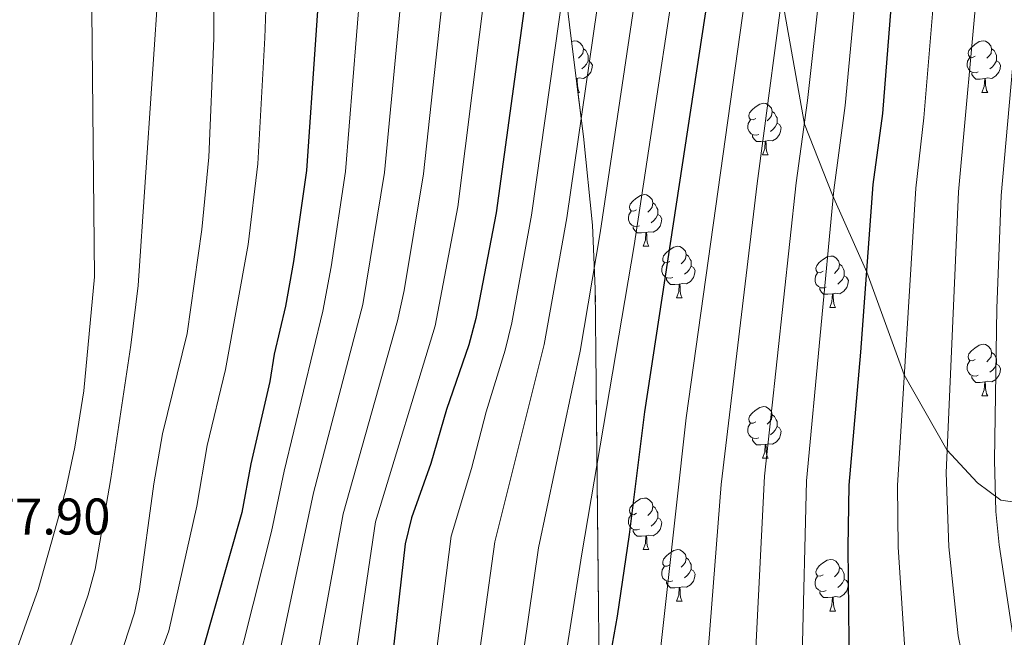
# Model space of a CAD drawing. Extents: x 605789 to 610291, y 784592 to 787632.
# Drawn here: x 606824 to 607015, y 785847 to 785967 of the extents above; entities that cross this region are included whole.
import ezdxf

# ---------------------------------------------------------------- set-up
doc = ezdxf.new("R2010")
doc.units = 0
doc.header["$MEASUREMENT"] = 0
doc.linetypes.add('DGN Style 3', pattern=[59.469592, 42.47828, -16.991312])
for name, color, linetype in [('Nivel 21', 7, 'Continuous'), ('Nivel 35', 7, 'Continuous'), ('Nivel 36', 7, 'Continuous'), ('Nivel 4', 7, 'Continuous'), ('Nivel 41', 7, 'Continuous'), ('Nivel 5', 7, 'Continuous'), ('Nivel 57', 7, 'Continuous'), ('Nivel 61', 7, 'Continuous'), ('Nivel 63', 7, 'Continuous')]:
    doc.layers.add(name, color=color, linetype=linetype)
doc.styles.add('Style-arial', font='arial.shx', dxfattribs={"bigfont": 'arialbig.shx'})
doc.linetypes.add('5zonar', pattern='A,-5,[1,dgnlstyle.shx,S=0.08,R=0,X=0,Y=0],-5', length=10)

msp = doc.modelspace()

# ---------------------------------------------------------------- linework, layer by layer
at = {"layer": 'Nivel 21', "color": 19, "linetype": 'DGN Style 3', "lineweight": 0}
msp.add_polyline3d([(606815.412, 786169.553, 327.716), (606847.892, 786183.738, 329.034), (606858.328, 786186.437, 328.595), (606866.877, 786186.64, 327.935), (606872.171, 786186.133, 327.935), (606874.436, 786184.807, 327.935), (606878.071, 786181.583, 327.496), (606886.036, 786173.228, 325.957), (606894.07, 786158.348, 324.199), (606908.656, 786128.971, 320), (606922.405, 786100.424, 318.461), (606935.715, 786073.231, 315), (606948.023, 786047.772, 309.89), (606956.263, 786028.29, 305), (606963.004, 786009.906, 300), (606972.1, 785970.121, 290), (606976.342, 785946.463, 285), (606981.781, 785932.684, 280), (606988.427, 785917.697, 275), (606995.704, 785897.762, 270), (607004, 785883.13, 265), (607009.976, 785876.723, 261.374), (607014.456, 785873.395, 258.956), (607021.162, 785872.341, 255.99)], dxfattribs=at)
at = {"layer": 'Nivel 35', "color": 92, "linetype": '5zonar', "lineweight": 0, "ltscale": 0.5}
msp.add_polyline3d([(606936.447, 785840.329, 306.454), (606935.66, 785914.431, 310.664), (606935.111, 785926.845, 311.643), (606933.386, 785944.073, 313.835), (606930.895, 785963.68, 317.414), (606927.532, 785991.532, 324.045)], dxfattribs=at)
at = {"layer": 'Nivel 36', "color": 92, "linetype": 'Continuous', "lineweight": 0, "flags": 128}
for points in [[(606931.04, 785962.539), (606931.715, 785962.684), (606932.14, 785962.629), (606932.67, 785962.314), (606933.2, 785961.729), (606933.36, 785961.089), (606933.25, 785960.239), (606932.825, 785959.709), (606932.405, 785959.284)], [(607009.502, 785959.709), (607008.972, 785959.444), (607008.442, 785959.499), (607008.177, 785959.869), (607008.122, 785960.294), (607008.282, 785960.814), (607008.762, 785961.409), (607009.397, 785961.939), (607010.297, 785962.524), (607011.042, 785962.684), (607011.467, 785962.629), (607011.997, 785962.314), (607012.527, 785961.729), (607012.687, 785961.089), (607012.577, 785960.239), (607012.152, 785959.709), (607011.732, 785959.284)], [(606933.36, 785961.089), (606933.835, 785960.774), (606934.15, 785960.134), (606934.31, 785959.814), (606934.31, 785959.234), (606934.31, 785958.809), (606933.94, 785958.119), (606933.52, 785957.639), (606933.04, 785957.219)], [(607012.687, 785961.089), (607013.162, 785960.774), (607013.477, 785960.134), (607013.637, 785959.814), (607013.637, 785959.234), (607013.637, 785958.809), (607013.267, 785958.119), (607012.847, 785957.639), (607012.367, 785957.219)], [(606934.31, 785958.809), (606934.765, 785958.559), (606935.11, 785957.944), (606935, 785957.219), (606934.79, 785956.579), (606934.205, 785955.839), (606933.41, 785955.359), (606932.56, 785955.464), (606932.13, 785955.334)], [(607010.087, 785956.629), (607009.662, 785956.469), (607009.077, 785956.529), (607008.602, 785956.739), (607008.177, 785957.164), (607007.962, 785957.749), (607007.962, 785958.169), (607008.017, 785958.754), (607008.442, 785959.444)], [(607013.637, 785958.809), (607014.092, 785958.559), (607014.437, 785957.944), (607014.327, 785957.219), (607014.117, 785956.579), (607013.532, 785955.839), (607012.737, 785955.359), (607011.887, 785955.464), (607011.457, 785955.334)], [(607011.347, 785955.334), (607010.457, 785955.249), (607009.612, 785955.249), (607009.187, 785955.679), (607008.867, 785956.154), (607008.867, 785956.469)], [(606932.02, 785955.334), (606931.956, 785955.328)], [(606931.997, 785955.009), (606932.02, 785955.334), (606932.13, 785955.334), (606932.165, 785954.749), (606932.2, 785954.064), (606932.27, 785953.449), (606932.385, 785953.049), (606932.6, 785952.649)], [(607010.802, 785952.649), (607011.237, 785953.809), (607011.347, 785955.334), (607011.457, 785955.334), (607011.492, 785954.749), (607011.527, 785954.064), (607011.597, 785953.449), (607011.712, 785953.049), (607011.927, 785952.649)], [(606932.296, 785952.649), (606932.6, 785952.649)], [(607010.802, 785952.649), (607011.927, 785952.649)], [(606966.866, 785947.569), (606966.336, 785947.304), (606965.806, 785947.359), (606965.541, 785947.729), (606965.486, 785948.154), (606965.646, 785948.674), (606966.126, 785949.269), (606966.761, 785949.799), (606967.661, 785950.384), (606968.406, 785950.544), (606968.831, 785950.489), (606969.361, 785950.174), (606969.891, 785949.589), (606970.051, 785948.949), (606969.941, 785948.099), (606969.516, 785947.569), (606969.096, 785947.144)], [(606970.051, 785948.949), (606970.526, 785948.634), (606970.841, 785947.994), (606971.001, 785947.674), (606971.001, 785947.094), (606971.001, 785946.669), (606970.631, 785945.979), (606970.211, 785945.499), (606969.731, 785945.079)], [(606967.451, 785944.489), (606967.026, 785944.329), (606966.441, 785944.389), (606965.966, 785944.599), (606965.541, 785945.024), (606965.326, 785945.609), (606965.326, 785946.029), (606965.381, 785946.614), (606965.806, 785947.304)], [(606971.001, 785946.669), (606971.456, 785946.419), (606971.801, 785945.804), (606971.691, 785945.079), (606971.481, 785944.439), (606970.896, 785943.699), (606970.101, 785943.219), (606969.251, 785943.324), (606968.821, 785943.194)], [(606968.711, 785943.194), (606967.821, 785943.109), (606966.976, 785943.109), (606966.551, 785943.539), (606966.231, 785944.014), (606966.231, 785944.329)], [(606968.166, 785940.509), (606968.601, 785941.669), (606968.711, 785943.194), (606968.821, 785943.194), (606968.856, 785942.609), (606968.891, 785941.924), (606968.961, 785941.309), (606969.076, 785940.909), (606969.291, 785940.509)], [(606968.166, 785940.509), (606969.291, 785940.509)], [(606943.678, 785929.8), (606943.148, 785929.535), (606942.618, 785929.59), (606942.353, 785929.96), (606942.298, 785930.385), (606942.458, 785930.905), (606942.938, 785931.5), (606943.573, 785932.03), (606944.473, 785932.615), (606945.218, 785932.775), (606945.643, 785932.72), (606946.173, 785932.405), (606946.703, 785931.82), (606946.863, 785931.18), (606946.753, 785930.33), (606946.328, 785929.8), (606945.908, 785929.375)], [(606946.863, 785931.18), (606947.338, 785930.865), (606947.653, 785930.225), (606947.813, 785929.905), (606947.813, 785929.325), (606947.813, 785928.9), (606947.443, 785928.21), (606947.023, 785927.73), (606946.543, 785927.31)], [(606944.263, 785926.72), (606943.838, 785926.56), (606943.253, 785926.62), (606942.778, 785926.83), (606942.353, 785927.255), (606942.138, 785927.84), (606942.138, 785928.26), (606942.193, 785928.845), (606942.618, 785929.535)], [(606947.813, 785928.9), (606948.268, 785928.65), (606948.613, 785928.035), (606948.503, 785927.31), (606948.293, 785926.67), (606947.708, 785925.93), (606946.913, 785925.45), (606946.063, 785925.555), (606945.633, 785925.425)], [(606945.523, 785925.425), (606944.633, 785925.34), (606943.788, 785925.34), (606943.363, 785925.77), (606943.043, 785926.245), (606943.043, 785926.56)], [(606944.978, 785922.74), (606945.413, 785923.9), (606945.523, 785925.425), (606945.633, 785925.425), (606945.668, 785924.84), (606945.703, 785924.155), (606945.773, 785923.54), (606945.888, 785923.14), (606946.103, 785922.74)], [(606944.978, 785922.74), (606946.103, 785922.74)], [(606950.153, 785919.765), (606949.623, 785919.5), (606949.093, 785919.555), (606948.828, 785919.925), (606948.773, 785920.35), (606948.933, 785920.87), (606949.413, 785921.465), (606950.048, 785921.995), (606950.948, 785922.58), (606951.693, 785922.74), (606952.118, 785922.685), (606952.648, 785922.37), (606953.178, 785921.785), (606953.338, 785921.145), (606953.228, 785920.295), (606952.803, 785919.765), (606952.383, 785919.34)], [(606953.338, 785921.145), (606953.813, 785920.83), (606954.128, 785920.19), (606954.288, 785919.87), (606954.288, 785919.29), (606954.288, 785918.865), (606953.918, 785918.175), (606953.498, 785917.695), (606953.018, 785917.275)], [(606979.925, 785917.86), (606979.395, 785917.595), (606978.865, 785917.65), (606978.6, 785918.02), (606978.545, 785918.445), (606978.705, 785918.965), (606979.185, 785919.56), (606979.82, 785920.09), (606980.72, 785920.675), (606981.465, 785920.835), (606981.89, 785920.78), (606982.42, 785920.465), (606982.95, 785919.88), (606983.11, 785919.24), (606983, 785918.39), (606982.575, 785917.86), (606982.155, 785917.435)], [(606950.738, 785916.685), (606950.313, 785916.525), (606949.728, 785916.585), (606949.253, 785916.795), (606948.828, 785917.22), (606948.613, 785917.805), (606948.613, 785918.225), (606948.668, 785918.81), (606949.093, 785919.5)], [(606954.288, 785918.865), (606954.743, 785918.615), (606955.088, 785918), (606954.978, 785917.275), (606954.768, 785916.635), (606954.183, 785915.895), (606953.388, 785915.415), (606952.538, 785915.52), (606952.108, 785915.39)], [(606983.11, 785919.24), (606983.585, 785918.925), (606983.9, 785918.285), (606984.06, 785917.965), (606984.06, 785917.385), (606984.06, 785916.96), (606983.69, 785916.27), (606983.27, 785915.79), (606982.79, 785915.37)], [(606951.998, 785915.39), (606951.108, 785915.305), (606950.263, 785915.305), (606949.838, 785915.735), (606949.518, 785916.21), (606949.518, 785916.525)], [(606980.51, 785914.78), (606980.085, 785914.62), (606979.5, 785914.68), (606979.025, 785914.89), (606978.6, 785915.315), (606978.385, 785915.9), (606978.385, 785916.32), (606978.44, 785916.905), (606978.865, 785917.595)], [(606984.06, 785916.96), (606984.515, 785916.71), (606984.86, 785916.095), (606984.75, 785915.37), (606984.54, 785914.73), (606983.955, 785913.99), (606983.16, 785913.51), (606982.31, 785913.615), (606981.88, 785913.485)], [(606951.453, 785912.705), (606951.888, 785913.865), (606951.998, 785915.39), (606952.108, 785915.39), (606952.143, 785914.805), (606952.178, 785914.12), (606952.248, 785913.505), (606952.363, 785913.105), (606952.578, 785912.705)], [(606981.77, 785913.485), (606980.88, 785913.4), (606980.035, 785913.4), (606979.61, 785913.83), (606979.29, 785914.305), (606979.29, 785914.62)], [(606951.453, 785912.705), (606952.578, 785912.705)], [(606981.225, 785910.8), (606981.66, 785911.96), (606981.77, 785913.485), (606981.88, 785913.485), (606981.915, 785912.9), (606981.95, 785912.215), (606982.02, 785911.6), (606982.135, 785911.2), (606982.35, 785910.8)], [(606981.225, 785910.8), (606982.35, 785910.8)], [(607009.502, 785900.717), (607008.972, 785900.452), (607008.442, 785900.507), (607008.177, 785900.877), (607008.122, 785901.302), (607008.282, 785901.822), (607008.762, 785902.417), (607009.397, 785902.947), (607010.297, 785903.532), (607011.042, 785903.692), (607011.467, 785903.637), (607011.997, 785903.322), (607012.527, 785902.737), (607012.687, 785902.097), (607012.577, 785901.247), (607012.152, 785900.717), (607011.732, 785900.292)], [(607010.087, 785897.637), (607009.662, 785897.477), (607009.077, 785897.537), (607008.602, 785897.747), (607008.177, 785898.172), (607007.962, 785898.757), (607007.962, 785899.177), (607008.017, 785899.762), (607008.442, 785900.452)], [(607012.687, 785902.097), (607013.162, 785901.782), (607013.477, 785901.142), (607013.637, 785900.822), (607013.637, 785900.242), (607013.637, 785899.817), (607013.267, 785899.127), (607012.847, 785898.647), (607012.367, 785898.227)], [(607013.637, 785899.817), (607014.092, 785899.567), (607014.437, 785898.952), (607014.327, 785898.227), (607014.117, 785897.587), (607013.532, 785896.847), (607012.737, 785896.367), (607011.887, 785896.472), (607011.457, 785896.342)], [(607011.347, 785896.342), (607010.457, 785896.257), (607009.612, 785896.257), (607009.187, 785896.687), (607008.867, 785897.162), (607008.867, 785897.477)], [(607010.802, 785893.657), (607011.237, 785894.817), (607011.347, 785896.342), (607011.457, 785896.342), (607011.492, 785895.757), (607011.527, 785895.072), (607011.597, 785894.457), (607011.712, 785894.057), (607011.927, 785893.657)], [(607010.802, 785893.657), (607011.927, 785893.657)], [(606966.866, 785888.577), (606966.336, 785888.312), (606965.806, 785888.367), (606965.541, 785888.737), (606965.486, 785889.162), (606965.646, 785889.682), (606966.126, 785890.277), (606966.761, 785890.807), (606967.661, 785891.392), (606968.406, 785891.552), (606968.831, 785891.497), (606969.361, 785891.182), (606969.891, 785890.597), (606970.051, 785889.957), (606969.941, 785889.107), (606969.516, 785888.577), (606969.096, 785888.152)], [(606970.051, 785889.957), (606970.526, 785889.642), (606970.841, 785889.002), (606971.001, 785888.682), (606971.001, 785888.102), (606971.001, 785887.677), (606970.631, 785886.987), (606970.211, 785886.507), (606969.731, 785886.087)], [(606967.451, 785885.497), (606967.026, 785885.337), (606966.441, 785885.397), (606965.966, 785885.607), (606965.541, 785886.032), (606965.326, 785886.617), (606965.326, 785887.037), (606965.381, 785887.622), (606965.806, 785888.312)], [(606971.001, 785887.677), (606971.456, 785887.427), (606971.801, 785886.812), (606971.691, 785886.087), (606971.481, 785885.447), (606970.896, 785884.707), (606970.101, 785884.227), (606969.251, 785884.332), (606968.821, 785884.202)], [(606968.711, 785884.202), (606967.821, 785884.117), (606966.976, 785884.117), (606966.551, 785884.547), (606966.231, 785885.022), (606966.231, 785885.337)], [(606968.166, 785881.517), (606968.601, 785882.677), (606968.711, 785884.202), (606968.821, 785884.202), (606968.856, 785883.617), (606968.891, 785882.932), (606968.961, 785882.317), (606969.076, 785881.917), (606969.291, 785881.517)], [(606968.166, 785881.517), (606969.291, 785881.517)], [(606943.678, 785870.808), (606943.148, 785870.543), (606942.618, 785870.598), (606942.353, 785870.968), (606942.298, 785871.393), (606942.458, 785871.913), (606942.938, 785872.508), (606943.573, 785873.038), (606944.473, 785873.623), (606945.218, 785873.783), (606945.643, 785873.728), (606946.173, 785873.413), (606946.703, 785872.828), (606946.863, 785872.188), (606946.753, 785871.338), (606946.328, 785870.808), (606945.908, 785870.383)], [(606946.863, 785872.188), (606947.338, 785871.873), (606947.653, 785871.233), (606947.813, 785870.913), (606947.813, 785870.333), (606947.813, 785869.908), (606947.443, 785869.218), (606947.023, 785868.738), (606946.543, 785868.318)], [(606944.263, 785867.728), (606943.838, 785867.568), (606943.253, 785867.628), (606942.778, 785867.838), (606942.353, 785868.263), (606942.138, 785868.848), (606942.138, 785869.268), (606942.193, 785869.853), (606942.618, 785870.543)], [(606947.813, 785869.908), (606948.268, 785869.658), (606948.613, 785869.043), (606948.503, 785868.318), (606948.293, 785867.678), (606947.708, 785866.938), (606946.913, 785866.458), (606946.063, 785866.563), (606945.633, 785866.433)], [(606945.523, 785866.433), (606944.633, 785866.348), (606943.788, 785866.348), (606943.363, 785866.778), (606943.043, 785867.253), (606943.043, 785867.568)], [(606944.978, 785863.748), (606945.413, 785864.908), (606945.523, 785866.433), (606945.633, 785866.433), (606945.668, 785865.848), (606945.703, 785865.163), (606945.773, 785864.548), (606945.888, 785864.148), (606946.103, 785863.748)], [(606944.978, 785863.748), (606946.103, 785863.748)], [(606950.153, 785860.773), (606949.623, 785860.508), (606949.093, 785860.563), (606948.828, 785860.933), (606948.773, 785861.358), (606948.933, 785861.878), (606949.413, 785862.473), (606950.048, 785863.003), (606950.948, 785863.588), (606951.693, 785863.748), (606952.118, 785863.693), (606952.648, 785863.378), (606953.178, 785862.793), (606953.338, 785862.153), (606953.228, 785861.303), (606952.803, 785860.773), (606952.383, 785860.348)], [(606950.738, 785857.693), (606950.313, 785857.533), (606949.728, 785857.593), (606949.253, 785857.803), (606948.828, 785858.228), (606948.613, 785858.813), (606948.613, 785859.233), (606948.668, 785859.818), (606949.093, 785860.508)], [(606953.338, 785862.153), (606953.813, 785861.838), (606954.128, 785861.198), (606954.288, 785860.878), (606954.288, 785860.298), (606954.288, 785859.873), (606953.918, 785859.183), (606953.498, 785858.703), (606953.018, 785858.283)], [(606979.925, 785858.868), (606979.395, 785858.603), (606978.865, 785858.658), (606978.6, 785859.028), (606978.545, 785859.453), (606978.705, 785859.973), (606979.185, 785860.568), (606979.82, 785861.098), (606980.72, 785861.683), (606981.465, 785861.843), (606981.89, 785861.788), (606982.42, 785861.473), (606982.95, 785860.888), (606983.11, 785860.248), (606983, 785859.398), (606982.575, 785858.868), (606982.155, 785858.443)], [(606954.288, 785859.873), (606954.743, 785859.623), (606955.088, 785859.008), (606954.978, 785858.283), (606954.768, 785857.643), (606954.183, 785856.903), (606953.388, 785856.423), (606952.538, 785856.528), (606952.108, 785856.398)], [(606980.51, 785855.788), (606980.085, 785855.628), (606979.5, 785855.688), (606979.025, 785855.898), (606978.6, 785856.323), (606978.385, 785856.908), (606978.385, 785857.328), (606978.44, 785857.913), (606978.865, 785858.603)], [(606983.11, 785860.248), (606983.585, 785859.933), (606983.9, 785859.293), (606984.06, 785858.973), (606984.06, 785858.393), (606984.06, 785857.968), (606983.69, 785857.278), (606983.27, 785856.798), (606982.79, 785856.378)], [(606951.998, 785856.398), (606951.108, 785856.313), (606950.263, 785856.313), (606949.838, 785856.743), (606949.518, 785857.218), (606949.518, 785857.533)], [(606984.06, 785857.968), (606984.515, 785857.718), (606984.86, 785857.103), (606984.75, 785856.378), (606984.54, 785855.738), (606983.955, 785854.998), (606983.16, 785854.518), (606982.31, 785854.623), (606981.88, 785854.493)], [(606951.453, 785853.713), (606951.888, 785854.873), (606951.998, 785856.398), (606952.108, 785856.398), (606952.143, 785855.813), (606952.178, 785855.128), (606952.248, 785854.513), (606952.363, 785854.113), (606952.578, 785853.713)], [(606981.77, 785854.493), (606980.88, 785854.408), (606980.035, 785854.408), (606979.61, 785854.838), (606979.29, 785855.313), (606979.29, 785855.628)], [(606951.453, 785853.713), (606952.578, 785853.713)], [(606981.225, 785851.808), (606981.66, 785852.968), (606981.77, 785854.493), (606981.88, 785854.493), (606981.915, 785853.908), (606981.95, 785853.223), (606982.02, 785852.608), (606982.135, 785852.208), (606982.35, 785851.808)], [(606981.225, 785851.808), (606982.35, 785851.808)]]:
    msp.add_lwpolyline(points, dxfattribs=at)
at = {"layer": 'Nivel 4', "color": 25, "linetype": 'Continuous', "lineweight": 30, "flags": 128}
for points, elevation in [([(606992.514, 786090.454), (606994.59, 786082.926), (606998.456, 786068.912), (606999.742, 786062.535), (607000.251, 786056.801), (607000.308, 786045.369), (606999.671, 786035.259), (606997.854, 786019.937), (606995.123, 786005.865), (606994.286, 785999.915), (606993.48, 785974.072), (606991.5, 785948.576), (606989.624, 785934.745), (606987.222, 785902.171), (606984.923, 785876.262), (606984.746, 785864.179), (606985.005, 785839.766)], 275), ([(606956.817, 786074.105), (606957.101, 786073.228), (606960.058, 786060.063), (606960.768, 786056.902), (606963.487, 786036.188), (606963.609, 786016.54), (606963.224, 786010.415), (606961.582, 785995.545), (606957.556, 785971.341), (606945.265, 785890.556), (606942.246, 785866.705), (606939.894, 785850.837), (606936.659, 785832.666)], 300), ([(606926.027, 786054.982), (606926.845, 786051.448), (606927.435, 786046.079), (606927.512, 786039.224), (606927.588, 786032.372), (606926.67, 786011.779), (606924.21, 785985.978), (606916.393, 785929.237), (606912.445, 785908.693), (606911.076, 785903.588), (606906.729, 785890.991), (606903.714, 785880.479), (606899.967, 785869.958), (606898.74, 785864.897), (606895.155, 785833.403)], 325), ([(606883.493, 786027.881), (606883.58, 786010.157), (606883.591, 786007.969), (606883.038, 785988.363), (606879.569, 785937.443), (606877.056, 785919.773), (606875.474, 785911.095), (606873.287, 785901.729), (606872.444, 785896.409), (606868.711, 785880.433), (606866.964, 785870.952), (606859.144, 785843.428)], 350)]:
    msp.add_lwpolyline(points, dxfattribs=dict(at, elevation=elevation))
at = {"layer": 'Nivel 5', "color": 25, "linetype": 'Continuous', "lineweight": 0, "flags": 128}
for points, elevation in [([(606927.179, 786119.114), (606938.808, 786086.403), (606944.341, 786067.312), (606947.198, 786054.72), (606948.02, 786048.11), (606949.136, 786033.161), (606948.69, 786011.883), (606947.419, 785999.52), (606945.156, 785982.84), (606936.636, 785925.336), (606932.709, 785902.31), (606924.607, 785864.072), (606916.989, 785811.055)], 310), ([(606954.644, 786105.051), (606963.484, 786078.89), (606965.056, 786073.283), (606968.404, 786058.813), (606970.788, 786037.026), (606970.362, 786016.728), (606968.076, 785994.919), (606953.347, 785889.392), (606947.47, 785836.653), (606946.635, 785831.961), (606946.468, 785821.502), (606946.126, 785818.482), (606946.494, 785813.566), (606946.713, 785799.992), (606947.358, 785797.592), (606949.334, 785793.786), (606957.99, 785779.516), (606960.709, 785776.595), (606970.193, 785769.441), (606973.658, 785767.443), (606981.031, 785762.066), (606984.603, 785760.266), (607000.062, 785750.804), (607020.525, 785740.412)], 295), ([(606874.114, 786097.431), (606881.271, 786085.565), (606887.24, 786069.872), (606890.137, 786057.155), (606892.235, 786040.795), (606892.159, 786008.233), (606891.424, 785990.252), (606887.132, 785937.243), (606884.357, 785918.719), (606882.738, 785910.131), (606875.208, 785879.029), (606872.774, 785867.3), (606865.647, 785839.022)], 345), ([(606928.411, 786094.91), (606932.508, 786084.173), (606935.715, 786073.231), (606940.477, 786052.819), (606941.158, 786047.433), (606941.953, 786032.898), (606941.517, 786014.547), (606940.177, 786000.288), (606938.174, 785983.886), (606930.15, 785928.283), (606925.738, 785903.632), (606916.153, 785865.231), (606910.109, 785821.711)], 315), ([(606922.024, 786092.293), (606925.995, 786082.577), (606929.204, 786071.319), (606933.813, 786050.892), (606934.296, 786046.756), (606934.77, 786032.635), (606934.04, 786012.22), (606931.282, 785985.658), (606923.271, 785928.76), (606919.436, 785907.876), (606918.173, 785902.526), (606914.479, 785890.531), (606911.647, 785879.518), (606907.697, 785866.393), (606903.399, 785832.758)], 320), ([(606897.407, 786091.122), (606899.649, 786084.581), (606903.414, 786075.178), (606907.16, 786060.371), (606909.131, 786049.562), (606909.835, 786043.437), (606909.941, 786032.212), (606909.295, 786008.761), (606907.693, 785986.484), (606902.259, 785936.844), (606898.503, 785914.153), (606897.267, 785908.204), (606886.673, 785870.739), (606879.648, 785832.027)], 335), ([(606975.74, 786091.299), (606977.607, 786085.859), (606983.009, 786065.759), (606984.685, 786055.309), (606985.387, 786041.533), (606983.949, 786017.944), (606981.641, 786002.127), (606979.736, 785976.742), (606976.913, 785951.099), (606974.686, 785935.037), (606968.557, 785878.011), (606966.785, 785843.209), (606967.108, 785826.929), (606969.451, 785811.354), (606969.899, 785804.915), (606976.127, 785794.214), (606986.422, 785785.437), (606991.772, 785779.695), (607008.184, 785768.569), (607029.477, 785757.837)], 285), ([(606945.109, 786088.633), (606950.365, 786071.804), (606953.811, 786056.679), (606956.298, 786036.166), (606956.322, 786018.425), (606955.913, 786010.687), (606954.409, 785996.8), (606943.212, 785922.883), (606933.06, 785862.914), (606928.509, 785834.144), (606925.495, 785807.644), (606924.934, 785796.803), (606924.466, 785794.34), (606925.515, 785788.725), (606926.684, 785784.623), (606928.489, 785780.393), (606939.033, 785763.552), (606943.731, 785759.041), (606955.585, 785751.253), (606969.291, 785743.88), (606979.155, 785739.179), (606992.681, 785731.792), (607011.581, 785723.096)], 305), ([(606968.397, 786088.775), (606970.923, 786081.183), (606975.286, 786064.183), (606976.923, 786054.186), (606978.085, 786038.374), (606977.116, 786016.916), (606975.361, 786003.633), (606972.901, 785978.41), (606967.15, 785934.943), (606960.151, 785876.394), (606957.675, 785844.931), (606957.237, 785834.776), (606956.611, 785831.257), (606958.348, 785802.542), (606959.598, 785799.065), (606967.059, 785786.865), (606968.707, 785784.977), (606976.573, 785778.799), (606979.172, 785777.301), (606986.402, 785770.88), (606989.081, 785769.53), (607005.201, 785759.052), (607025.033, 785749.109)], 290), ([(606985.06, 786088.156), (606990.732, 786067.335), (606992.297, 786058.93), (606992.764, 786045.839), (606992.559, 786037.042), (606991.269, 786023.011), (606990.687, 786017.706), (606987.963, 786001.021), (606986.391, 785972.916), (606984.239, 785950.121), (606982.053, 785933.644), (606976.74, 785877.136), (606975.902, 785843.011)], 280), ([(607002.545, 786088.182), (607005.592, 786080.269), (607008.113, 786069.552), (607008.623, 786061.731), (607008.242, 786045.24), (607005.558, 786019.272), (607002.777, 785999.764), (607001.672, 785973.427), (606999.539, 785947.686), (606997.934, 785934.035), (606994.374, 785876.218), (606994.546, 785864.223), (606996.314, 785836.437), (606998.178, 785828.146), (607001.283, 785819.236), (607003.907, 785814.547), (607008.755, 785807.74), (607012.357, 785803.453), (607014.201, 785801.766), (607023.249, 785795.442)], 270), ([(606889.849, 786087.167), (606895.696, 786071.369), (606898.945, 786057.043), (606900.392, 786047.797), (606901.07, 786039.616), (606900.758, 786009.396), (606899.636, 785988.769), (606894.695, 785937.043), (606890.471, 785911.409), (606880.941, 785874.767), (606872.466, 785835.073)], 340), ([(606907.643, 786087.128), (606911.512, 786077.837), (606915.771, 786061.235), (606917.913, 786050.963), (606918.635, 786044.758), (606918.764, 786032.292), (606918.05, 786011.818), (606916.002, 785986.686), (606908.957, 785930.383), (606904.532, 785907.241), (606892.957, 785869.149), (606887.952, 785835.408)], 330), ([(606822.622, 786039.299), (606832.325, 786044.982), (606834.789, 786046.088), (606837.259, 786046.654), (606839.958, 786046.773), (606842.441, 786046.498), (606845.28, 786045.704), (606847.434, 786044.437), (606849.108, 786042.548), (606850.141, 786039.994), (606851.016, 786034.457), (606851.594, 786023.357), (606851.781, 786009.992), (606851.038, 785990.945), (606850.932, 785975.461), (606846.825, 785915.088), (606845.396, 785903.478), (606841.53, 785877.602), (606838.477, 785859.927), (606837.135, 785854.961), (606825.416, 785821.077), (606819.1, 785807.061)], 365), ([(607017.939, 785814.082), (607012.249, 785822.315), (607009.948, 785828.091), (607007.118, 785838.324), (607006.787, 785844.102), (607006.193, 785846.954), (607004.36, 785864.261), (607003.863, 785878.673), (607006.245, 785933.327), (607010.058, 785975.274), (607010.845, 785986.752), (607011.222, 785999.614), (607013.758, 786024.048), (607016.09, 786042.314)], 265), ([(606819.726, 785834.573), (606827.416, 785856.027), (606831.163, 785869.315), (606832.791, 785875.437), (606834.504, 785883.692), (606836.309, 785894.604), (606838.382, 785916.79), (606837.74, 785981.53), (606838.344, 785990.239), (606839.63, 785998.195), (606840.234, 786004.117), (606840.318, 786010.048), (606839.66, 786012.652), (606838.19, 786014.67), (606835.84, 786016.392), (606833.469, 786017.188), (606830.592, 786017.462), (606827.866, 786017.072), (606825.49, 786016.192), (606823.556, 786014.602)], 370), ([(606839.847, 785832.208), (606846.124, 785851.448), (606847.112, 785856.057), (606849.908, 785876.513), (606851.545, 785886.235), (606856.354, 785905.799), (606859.24, 785925.987), (606860.57, 785940.071), (606861.57, 785963.119), (606861.596, 785987.989)], 360), ([(606872.31, 785986.921), (606871.454, 785963.269), (606870.069, 785938.757), (606868.19, 785923.049), (606863.827, 785898.79), (606860.27, 785884.021), (606858.222, 785872.173), (606852.817, 785847.962), (606845.226, 785827.404)], 355), ([(607016.825, 785847.092), (607014.128, 785864.699), (607013.536, 785871.145), (607013.232, 785881.129), (607013.73, 785910.613), (607014.557, 785932.619), (607019.319, 785986.416)], 260)]:
    msp.add_lwpolyline(points, dxfattribs=dict(at, elevation=elevation))
at = {"layer": 'Nivel 57', "color": 92, "linetype": 'DGN Style 3', "lineweight": 0, "flags": 128}
msp.add_lwpolyline([(607741.883, 786040.724), (607737.359, 786039.157), (607699.589, 786027.263), (607664.304, 786017.864), (607652.015, 786015.234), (607642.137, 786013.537), (607629.741, 786011.953), (607617.301, 786010.993), (607604.129, 786010.579), (607589.123, 786010.59), (607571.609, 786011.226), (607551.637, 786012.754), (607519.434, 786016.383), (607487.213, 786020.61), (607463.805, 786024.226), (607446.87, 786027.281), (607434.746, 786030.265), (607421.682, 786034.248), (607410.007, 786038.66), (607398.676, 786043.978), (607388.742, 786049.5), (607380.44, 786054.961), (607368.508, 786064.016), (607354.348, 786076.021), (607347.259, 786083.207), (607344.162, 786087.12), (607341.473, 786091.318), (607339.273, 786095.858), (607336.024, 786104.761), (607333.88, 786111.95), (607331.489, 786121.62), (607319.915, 786179.625), (607310.908, 786225.131), (607301.494, 786267.457), (607300.813, 786274.958), (607301.596, 786279.9), (607302.789, 786281.888), (607304.864, 786283.355), (607307.378, 786284.399), (607310.227, 786285.328), (607312.698, 786285.724), (607322.878, 786284.611), (607325.351, 786284.727), (607327.736, 786285.43), (607331.199, 786287.259), (607335.22, 786290.204), (607338.685, 786293.894), (607341.274, 786297.814), (607343.653, 786302.353), (607345.373, 786306.994), (607346.308, 786311.838), (607350.976, 786365.579), (607352.221, 786370.469), (607356.625, 786379.802), (607358.088, 786384.336), (607357.073, 786386.457), (607354.903, 786388.481), (607353.819, 786390.527), (607354.451, 786394.351), (607356.344, 786399.35), (607357.905, 786401.507), (607359.967, 786403.172), (607366.421, 786406.545), (607373.432, 786409.51), (607382.807, 786412.697), (607406.095, 786419.695), (607434.745, 786428.597), (607446.632, 786432.431), (607455.047, 786435.651), (607471.119, 786442.569), (607478.495, 786445.122), (607488.21, 786447.568), (607500.547, 786449.545), (607510.923, 786450.39), (607533.413, 786451.212), (607542.039, 786452.158), (607549.428, 786453.43), (607555.693, 786454.985), (607560.27, 786456.871), (607566.757, 786460.674), (607573.529, 786465.442), (607577.168, 786468.825), (607580.579, 786473.108), (607580.64, 786475.424), (607576.698, 786483.023), (607577.054, 786485.234), (607583.267, 786493.134), (607595.196, 786506.122), (607600.017, 786511.884), (607616.018, 786535.6), (607623.759, 786549.122), (607633.403, 786571.108), (607640.748, 786584.146), (607642.982, 786588.677), (607645.19, 786594.063), (607647.626, 786601.211), (607650.651, 786613.362), (607652.528, 786625.726), (607653.803, 786643.456), (607654.076, 786655.971), (607653.783, 786665.958), (607652.414, 786683.107), (607650.086, 786704.043), (607648.795, 786732.404), (607648.584, 786744.901), (607647.893, 786807.077), (607647.212, 786817.035), (607646.071, 786824.458), (607644.475, 786831.845), (607640.591, 786845.3), (607634.493, 786861.665), (607625.472, 786882.339), (607617.872, 786898.065), (607609.932, 786913.02), (607602.27, 786925.922), (607595.315, 786936.301), (607590.845, 786942.344), (607586.454, 786947.608), (607570.798, 786963.811), (607564.32, 786971.396), (607555.338, 786983.519), (607539.211, 787005.779), (607527.711, 787020.776), (607522.834, 787026.483), (607520.044, 787029.191), (607516.084, 787032.233), (607507.739, 787037.846), (607503.809, 787040.944), (607485.161, 787058.269), (607478.163, 787065.427), (607470.436, 787074.019), (607462.423, 787083.671), (607456.434, 787091.675), (607450.954, 787100.026), (607440.144, 787118.904), (607411.919, 787171.529), (607399.378, 787195.947), (607393.998, 787208.464), (607392.854, 787209.314), (607390.712, 787208.594), (607388.289, 787206.498), (607386.096, 787203.737), (607384.648, 787201.024), (607383.564, 787196.728), (607383.374, 787191.627), (607384.147, 787186.639), (607385.782, 787181.37), (607388.228, 787174.356), (607391.308, 787167.56), (607400.403, 787151.138), (607415.267, 787125.929), (607421.077, 787117.619), (607429.184, 787108.102), (607436.561, 787098.887), (607440.933, 787092.82), (607443.541, 787088.486), (607444.64, 787085.687), (607445.089, 787083.256), (607445.442, 787073.161), (607447.35, 787063.207), (607448.779, 787058.391), (607451.261, 787053.986), (607456.178, 787048.203), (607461.384, 787042.851), (607499.925, 787005.682), (607510.641, 786996.34), (607545.75, 786967.461), (607558.969, 786955.925), (607563.53, 786950.026), (607573.76, 786932.626), (607577.469, 786928.074), (607588.065, 786917.764), (607593.278, 786911.977), (607597.141, 786906.832), (607600.044, 786902.355), (607603.152, 786895.578), (607603.717, 786893.342), (607603.946, 786890.116), (607603.283, 786887.946), (607600.368, 786883.678), (607596.782, 786879.526), (607595.015, 786878.094), (607586.32, 786875.026), (607584.533, 786873.823), (607584.288, 786872.051), (607586.493, 786866.688), (607588.807, 786862.187), (607605.467, 786833.57), (607609.43, 786827.211), (607617.934, 786814.903), (607621.022, 786809.894), (607623.358, 786805.408), (607626.243, 786798.437), (607629.017, 786788.792), (607630.799, 786778.023), (607631.957, 786765.571), (607633.799, 786736.017), (607633.789, 786726.007), (607632.966, 786717.643), (607631.859, 786715.511), (607626.325, 786710.029), (607624.889, 786707.955), (607620.668, 786699.372), (607619.133, 786694.625), (607618.494, 786688.381), (607617.132, 786668.439), (607615.175, 786637.388), (607615.492, 786629.912), (607617.479, 786614.987), (607617.509, 786610.309), (607616.915, 786605.398), (607615.597, 786600.593), (607613.473, 786595.934), (607612.083, 786593.671), (607609.729, 786590.601), (607607.804, 786588.796), (607605.711, 786587.346), (607601.162, 786585.241), (607589.341, 786581.472), (607585.181, 786579.143), (607575.824, 786569.614), (607567.311, 786560.546), (607560.579, 786553.176), (607551.142, 786542.676), (607524.57, 786512.791), (607513.713, 786499.594), (607509.474, 786493.567), (607501.844, 786482.186), (607492.127, 786468.297), (607487.746, 786462.533), (607482.171, 786456.036), (607478.279, 786453.117), (607471.368, 786450.064), (607461.453, 786447.008), (607444.918, 786441.352), (607437.329, 786439.935), (607432.82, 786440.108), (607430.819, 786440.64), (607429.575, 786441.33), (607428.088, 786442.83), (607425.644, 786446.446), (607423.992, 786448.341), (607419.305, 786452.931), (607417.48, 786454.67), (607415.812, 786455.876), (607409.733, 786459.609), (607407.911, 786460.953), (607406.473, 786462.38), (607405.246, 786464.228), (607404.522, 786465.864), (607403.796, 786469.322), (607403.898, 786472.889), (607404.666, 786476.402), (607406.68, 786480.858), (607410.856, 786486.589), (607412.746, 786489.892), (607413.966, 786493.369), (607415.653, 786500.012), (607416.408, 786504.67), (607416.699, 786509.332), (607416.049, 786515.365), (607414.25, 786519.727), (607410.819, 786526.259), (607405.579, 786539.175), (607404.197, 786544.166), (607404, 786546.524), (607403.998, 786547.123), (607404.725, 786548.074), (607407.968, 786549.472), (607411.547, 786552.381), (607416.188, 786557.527), (607421.836, 786562.351), (607430.46, 786567.452), (607442.277, 786575.445), (607450.338, 786580.987), (607455.415, 786584.579), (607461.053, 786588.508), (607465.753, 786591.445), (607467.557, 786592.325), (607471.064, 786593.479), (607474.602, 786594.02), (607478.394, 786594.186), (607480.671, 786594.214), (607483.251, 786594.241), (607485.71, 786594.267), (607501.209, 786594.439), (607526.579, 786594.721), (607527.187, 786594.712), (607527.474, 786595.24), (607527.252, 786596.583), (607525.311, 786610.246), (607523.983, 786616.25), (607521.432, 786623.232), (607513.677, 786641.578), (607510.005, 786650.868), (607503.174, 786671.007), (607497.426, 786690.167), (607494.552, 786702.241), (607491.686, 786724.572), (607489.957, 786734.414), (607485.485, 786750.135), (607480.366, 786764.199), (607474.149, 786778.125), (607466.308, 786793.657), (607460.317, 786804.647), (607455.543, 786812.822), (607450.253, 786821.261), (607447.509, 786825.466), (607446.408, 786827.018), (607444.892, 786828.834), (607443.312, 786830.402), (607440.092, 786832.72), (607438.477, 786833.153), (607436.509, 786832.866), (607434.459, 786831.905), (607432.475, 786830.385), (607430.439, 786828.053), (607429.125, 786825.711), (607428.244, 786823.15), (607427.783, 786820.471), (607427.726, 786817.775), (607428.062, 786815.164), (607428.777, 786812.737), (607429.857, 786810.597), (607432.143, 786807.802), (607435.684, 786804.228), (607438.118, 786801.112), (607442.208, 786794.34), (607444.179, 786789.812), (607444.784, 786787.705), (607444.687, 786786.93), (607442.815, 786785.563), (607440.148, 786784.281), (607438.554, 786782.396), (607438.199, 786780.213), (607437.559, 786772.689), (607437.669, 786767.713), (607438.173, 786764.514), (607440.847, 786754.746), (607441.13, 786752.33), (607441.011, 786749.933), (607440.442, 786747.101), (607438.98, 786742.6), (607435.864, 786736.162), (607428.937, 786724.943), (607424.779, 786719.054), (607418.375, 786711.951), (607416.291, 786710.88), (607410.933, 786706.367), (607406.146, 786701.123), (607402.087, 786695.577), (607399.694, 786691.765), (607398.78, 786689.525), (607398.264, 786686.801), (607398.185, 786683.897), (607398.58, 786681.121), (607399.487, 786678.777), (607401.46, 786676.904), (607403.822, 786676.594), (607406.585, 786677.102), (607409.27, 786678.131), (607411.4, 786679.384), (607414.778, 786681.971), (607424.772, 786690.291), (607428.363, 786693.525), (607431.56, 786697.833), (607436.299, 786705.729), (607439.418, 786709.501), (607440.964, 786710.311), (607442.501, 786710.123), (607444.037, 786708.99), (607445.495, 786707.249), (607448.016, 786702.51), (607449.655, 786697.084), (607450.011, 786694.485), (607450.441, 786677.149), (607450.292, 786665.271), (607450.291, 786648.056), (607449.845, 786638.239), (607448.958, 786630.47), (607446.53, 786614.803), (607443.746, 786597.994), (607442.77, 786592.384), (607441.346, 786587.641), (607440.207, 786585.391), (607438.669, 786583.265), (607436.863, 786581.56), (607434.907, 786580.423), (607432.843, 786579.794), (607430.687, 786579.582), (607426.157, 786580.043), (607419.058, 786581.591), (607393.382, 786584.941), (607376.782, 786587.818), (607370.274, 786589.461), (607348.147, 786596.248), (607343.297, 786597.488), (607340.949, 786597.643), (607338.775, 786597.15), (607336.868, 786595.759), (607331.126, 786588.854), (607319.515, 786574.545), (607311.572, 786564.899), (607303.868, 786555.65), (607290.815, 786540.675), (607285.798, 786535.163), (607282.576, 786531.789), (607278.776, 786528.551), (607269.424, 786521.915), (607265.061, 786519.502), (607256.006, 786515.194), (607251.743, 786512.552), (607247.159, 786508.442), (607243.742, 786504.734), (607236.109, 786494.883), (607231.532, 786488.362), (607227.712, 786482.122), (607223.824, 786475.886), (607217.302, 786467.662), (607210.49, 786460.615), (607203.425, 786454.169), (607197.459, 786449.093), (607192.009, 786444.931), (607180.841, 786437.864), (607173.376, 786433.848), (607168.927, 786432.763), (607159.493, 786431.153), (607157.313, 786430.345), (607154.93, 786428.923), (607153.196, 786427.402), (607150.337, 786423.75), (607148.021, 786419.527), (607142.505, 786408.399), (607139.567, 786404.491), (607137.781, 786402.801), (607129.968, 786396.62), (607113.847, 786385.064), (607109.997, 786382.299), (607105.745, 786378.799), (607101.444, 786376.174), (607099.309, 786375.728), (607097.087, 786376.2), (607095.101, 786377.487), (607093.319, 786379.307), (607091.763, 786381.497), (607090.456, 786383.891), (607088.679, 786388.631), (607088.374, 786390.764), (607088.568, 786393.113), (607089.245, 786395.506), (607091.86, 786400.208), (607093.646, 786402.104), (607056.926, 786428.682), (607055.763, 786427.044), (607050.944, 786424.383), (607044.148, 786422.173), (607038.957, 786421.583), (607013.905, 786423.552), (607012.525, 786423.817), (607010.404, 786424.797), (607008.921, 786426.529), (607007.939, 786428.832), (607007.32, 786431.525), (607006.274, 786440.134), (607003.629, 786453.633), (607003.266, 786458.913), (607002.92, 786485.256), (607001.718, 786494.123), (607000.745, 786496.404), (606999.138, 786498.313), (606997.089, 786499.91), (606992.441, 786502.411), (606989.212, 786503.65), (606986.719, 786504.077), (606984.185, 786504.094), (606981.71, 786503.696), (606979.393, 786502.88), (606976.941, 786501.492), (606973.54, 786498.455), (606972.235, 786496.525), (606970.718, 786492.697), (606970.158, 786490.267), (606968.705, 786480.355), (606967.942, 786477.416), (606964.223, 786466.026), (606962.386, 786461.687), (606960.032, 786457.493), (606956.95, 786453.456), (606952.225, 786449.09), (606947.549, 786446.4), (606945.094, 786445.476), (606940.084, 786444.456), (606937.584, 786444.351), (606932.732, 786444.939), (606928.308, 786446.434), (606923.837, 786448.451), (606919.408, 786450.848), (606914.115, 786454.209), (606907.937, 786458.552), (606902.248, 786463.116), (606896.351, 786469.11), (606894.742, 786471.214), (606892.294, 786475.677), (606889.917, 786482.875), (606889.071, 786487.734), (606888.96, 786490.246), (606889.524, 786495.305), (606890.261, 786497.803), (606892.232, 786501.762), (606895.538, 786505.919), (606897.386, 786507.632), (606901.426, 786510.463), (606905.868, 786512.685), (606909.59, 786514.019), (606914.549, 786514.731), (606919.673, 786514.616), (606935.187, 786512.923), (606940.122, 786513.118), (606944.797, 786514.296), (606948.34, 786516.052), (606952.499, 786518.558), (606956.379, 786521.403), (606959.947, 786524.642), (606965.086, 786530.932), (606971.721, 786541.123), (606977.032, 786551.048), (606980.037, 786557.765), (606981.458, 786562.918), (606983.946, 786575.238), (606984.944, 786580.079), (606986.245, 786585.505), (606991.372, 786605.887), (606998.995, 786634.3), (607002.603, 786647.55), (607007.024, 786666.208), (607010.797, 786680.281), (607014.202, 786689.295), (607035.479, 786734.912), (607045.791, 786747.373), (607051.394, 786753.681), (607053.001, 786755.293), (607056.234, 786758.165), (607064.408, 786764.456), (607067.709, 786767.14), (607072.615, 786771.601), (607080.223, 786778.462), (607084.298, 786781.641), (607086.397, 786783.068), (607089.624, 786784.438), (607094.302, 786784.666), (607109.161, 786781.207), (607113.972, 786781.194), (607116.281, 786781.828), (607121.905, 786784.091), (607131.02, 786788.355), (607137.363, 786792.305), (607141.158, 786795.428), (607144.484, 786799.024), (607147.567, 786803.525), (607164.452, 786832.67), (607181.779, 786860.146), (607183.708, 786864.607), (607186.309, 786874.281), (607187.995, 786878.987), (607190.616, 786883.267), (607192.718, 786885.496), (607194.619, 786887.085), (607198.771, 786889.78), (607208.578, 786894.888), (607215.641, 786898.362), (607222.813, 786901.098), (607227.462, 786902.251), (607230.488, 786902.583), (607232.539, 786902.038), (607234.445, 786900.768), (607236.248, 786898.957), (607243.237, 786889.985), (607245.132, 786888.23), (607247.169, 786887.039), (607252.8, 786885.132), (607258.111, 786884.407), (607260.628, 786884.714), (607263.934, 786886.275), (607269.987, 786890.496), (607275.633, 786895.244), (607280.946, 786900.472), (607290.865, 786912.176), (607303.353, 786929.141), (607311.245, 786941.825), (607314.52, 786948.443), (607316.393, 786953.009), (607317.989, 786957.727), (607319.802, 786965.021), (607320.648, 786969.985), (607321.411, 786977.487), (607321.508, 786990.032), (607320.086, 787004.891), (607317.954, 787016.619), (607313.494, 787035.982), (607311.41, 787048.107), (607309.818, 787064.302), (607307.844, 787095.939), (607306.479, 787112.72), (607306.745, 787117.693), (607307.203, 787120.174), (607309.234, 787125.599), (607312.623, 787130.19), (607317.059, 787133.856), (607319.441, 787135.177), (607321.811, 787136.07), (607324.079, 787136.468), (607326.152, 787136.308), (607328.585, 787135.481), (607330.534, 787134.484), (607334.401, 787131.715), (607340.009, 787126.044), (607346.356, 787117.478), (607350.076, 787110.278), (607352.478, 787103.042), (607354.26, 787093.431), (607355.033, 787085.977), (607355.228, 787081.28), (607355.032, 787076.594), (607354.447, 787071.929), (607352.846, 787064.995), (607351.369, 787060.979), (607350.054, 787058.943), (607343.17, 787051.558), (607340.472, 787047.551), (607339.739, 787045.277), (607338.81, 787038.986), (607338.287, 787029.23), (607338.481, 787016.965), (607338.546, 787007.58), (607338.767, 787002.564), (607339.453, 786997.582), (607340.864, 786992.682), (607341.922, 786990.278), (607343.244, 786988.201), (607344.977, 786986.404), (607346.991, 786984.917), (607358.588, 786979.279), (607362.513, 786976.357), (607370.26, 786968.38), (607378.603, 786959.434), (607383.369, 786953.806), (607387.786, 786947.98), (607399.284, 786931.589), (607407.597, 786920.921), (607417.56, 786908.231), (607434.309, 786884.356), (607435.665, 786881.916), (607440.667, 786869.446), (607441.798, 786867.431), (607442.878, 786866.568), (607443.919, 786867.24), (607444.771, 786869.023), (607445.716, 786873.756), (607445.618, 786881.969), (607444.02, 786891.911), (607440.554, 786908.958), (607436.774, 786923.511), (607433.738, 786933.129), (607429.903, 786943.86), (607414.519, 786983.301), (607409.029, 786998.55), (607405.55, 787010.54), (607400.044, 787032.424), (607396.345, 787044.333), (607393.047, 787051.322), (607383.924, 787066.361), (607380.027, 787076.094), (607373.874, 787094.988), (607368.29, 787113.642), (607361.789, 787142.722), (607359.774, 787149.986), (607358.207, 787154.345), (607357.035, 787156.557), (607354.02, 787160.566), (607350.285, 787164.042), (607346.042, 787167.009), (607341.504, 787169.492), (607340.267, 787169.961), (607337.844, 787170.247), (607335.339, 787169.905), (607332.781, 787169.127), (607325.08, 787166.104), (607322.603, 787165.508), (607320.22, 787165.438), (607317.961, 787166.087), (607307.113, 787171.926), (607294.657, 787180.049), (607289.349, 787184.186), (607276.602, 787195.984), (607270.186, 787200.268), (607258.8, 787205.557), (607247.052, 787209.83), (607232.646, 787214.09), (607213.344, 787219.115), (607198.734, 787222.416), (607182.337, 787225.462), (607165.061, 787228.086), (607150.2, 787229.668), (607137.228, 787230.377), (607117.224, 787230.115), (607106.602, 787229.642), (607094.249, 787228.58), (607087.833, 787227.791), (607083.028, 787226.64), (607078.35, 787224.739), (607073.973, 787222.221), (607069.995, 787219.282), (607066.333, 787215.972), (607061.216, 787210.4), (607057.322, 787205.275), (607056.074, 787203.15), (607054.151, 787198.518), (607048.956, 787181.967), (607039.913, 787161.387), (607031.045, 787134.289), (607029.295, 787129.824), (607028.546, 787117.912), (607030.56, 787109.617), (607030.661, 787100.078), (607028.054, 787090.071), (607022.789, 787083.1), (607013.111, 787079.496), (607001.739, 787076.01), (606990.043, 787072.953), (606981.622, 787069.881), (606974.028, 787066.008), (606935.944, 787045.154), (606923.863, 787039.927), (606907.503, 787033.731), (606900.282, 787032.06), (606892.829, 787031.663), (606888.066, 787032.102), (606877.033, 787032.102), (606872.124, 787031.293), (606869.741, 787030.446), (606866.807, 787028.905), (606864.672, 787027.361), (606862.729, 787025.536), (606861.037, 787023.478), (606859.62, 787021.22), (606858.504, 787018.804), (606857.726, 787016.305), (606856.691, 787009.673), (606855.966, 787002.491), (606855.605, 786993.26), (606855.116, 786990.065), (606853.405, 786985.847), (606848.665, 786977.796), (606843.596, 786971.465), (606836.687, 786965.108), (606828.892, 786960), (606825.148, 786958.129), (606818.873, 786955.696), (606809.796, 786953.576), (606803.045, 786952.972), (606796.728, 786953.148), (606790.878, 786952.847), (606781.082, 786952.77), (606777.199, 786952.279), (606774.03, 786951.449), (606770.267, 786949.692), (606767.849, 786947.907), (606764.86, 786944.864), (606763.765, 786943.289), (606760.135, 786938.813), (606757.783, 786936.417), (606754.771, 786934.441), (606748.947, 786932.223), (606742.845, 786931.726), (606739.429, 786932.181), (606736.544, 786932.995), (606719.762, 786939.544), (606718.431, 786940.06), (606715.636, 786941.146), (606705.752, 786945.942), (606698.782, 786949.801), (606692.111, 786954.015), (606692.27, 786943.891), (606692.311, 786941.28), (606693.664, 786855.044), (606693.752, 786849.48), (606700.145, 786442.127), (606703.898, 786443.502), (606706.254, 786444.811), (606710.866, 786448.475), (606716.165, 786454.799), (606719.916, 786461.941), (606722.037, 786469.305), (606722.963, 786476.786), (606723.13, 786481.788), (606723.028, 786489.236), (606722.912, 786499.3), (606723.048, 786515.832), (606722.4, 786544.692), (606721.459, 786554.135), (606717.316, 786580.097), (606716.817, 786589.537), (606717.439, 786595.783), (606718.94, 786600.327), (606721.161, 786604.762), (606725.4, 786611.256), (606732.523, 786620.816), (606737.824, 786626.232), (606751.487, 786637.076), (606754.999, 786640.635), (606757.431, 786643.837), (606759.816, 786648.395), (606761.493, 786653.303), (606762.621, 786658.333), (606763.631, 786665.607), (606763.882, 786668.033), (606763.684, 786670.185), (606762.859, 786672.3), (606761.528, 786674.38), (606757.84, 786678.441), (606749.774, 786686.204), (606747.352, 786689.928), (606746.972, 786691.756), (606747.308, 786693.563), (606749.204, 786696.11), (606752.846, 786699.388), (606756.935, 786702.259), (606761.38, 786704.696), (606766.092, 786706.673), (606770.983, 786708.164), (606776.267, 786709.2), (606781.267, 786709.7), (606786.286, 786709.796), (606791.311, 786709.54), (606798.835, 786708.616), (606806.31, 786707.201), (606817.442, 786704.552), (606825.146, 786702.355), (606830.125, 786700.58), (606834.796, 786698.476), (606839.002, 786695.976), (606842.587, 786693.012), (606844.366, 786690.993), (606845.635, 786689.085), (606847.651, 786684.693), (606849.744, 786677.201), (606851.302, 786669.484), (606852.37, 786664.692), (606853.69, 786660.517), (606856.186, 786655.567), (606858.736, 786650.658), (606864.875, 786639.283), (606869.887, 786631.248), (606875.025, 786624.517), (606879.149, 786619.101), (606883.164, 786613.684), (606890.106, 786604.086), (606894.13, 786598.237), (606897.058, 786593.557), (606898.903, 786589.658), (606900.691, 786583.746), (606901.266, 786579.776), (606901.376, 786575.795), (606901.047, 786571.813), (606900.304, 786567.84), (606899.171, 786563.885), (606897.673, 786559.959), (606895.836, 786556.072), (606893.921, 786552.982), (606890.998, 786549.524), (606887.528, 786546.303), (606879.478, 786540.327), (606866.604, 786531.614), (606860.772, 786526.923), (606855.936, 786521.733), (606853.486, 786517.896), (606850.906, 786511.495), (606846.016, 786491.74), (606844.472, 786486.859), (606842.503, 786482.227), (606837.021, 786472.947), (606830.315, 786462.463), (606823.204, 786452.198), (606817.164, 786444.177), (606810.763, 786436.351), (606803.503, 786428.144), (606787.981, 786411.994), (606773.412, 786398.455), (606757.403, 786385.183), (606745.139, 786376.393), (606730.361, 786367.23), (606715.039, 786358.963), (606701.551, 786352.533), (606703.514, 786227.421), (606719.778, 786218.651), (606726.23, 786215.353), (606730.6, 786213.614), (606737.215, 786212.49), (606743.919, 786212.727), (606748.448, 786213.411), (606755.345, 786214.875), (606760.021, 786215.942), (606764.765, 786216.919), (606772.973, 786218.334), (606790.061, 786222.236), (606803.046, 786224.09), (606807.987, 786224.106), (606810.457, 786223.791), (606815.388, 786222.284), (606817.844, 786221), (606820.291, 786219.3), (606824.02, 786215.799), (606827.456, 786211.143), (606828.692, 786208.755), (606830.318, 786203.912), (606830.754, 786201.481), (606830.993, 786196.651), (606830.44, 786191.31), (606828.742, 786184.452), (606826.336, 786177.634), (606821.16, 786163.94), (606819.271, 786156.976), (606817.634, 786148.708), (606815.895, 786138.643), (606815.487, 786133.633), (606815.614, 786128.746), (606816.527, 786123.441), (606818.147, 786116.504), (606826.036, 786088.96), (606830.003, 786073.286), (606831.795, 786066.208), (606833.999, 786059.168), (606835.838, 786054.524), (606838.66, 786048.877), (606840.12, 786046.78), (606841.895, 786045), (606843.939, 786043.503), (606848.64, 786041.234), (606856.506, 786039.169), (606861.736, 786038.314), (606866.508, 786037.582), (606871.549, 786036.713), (606877.935, 786035.788), (606890.792, 786034.341), (606894.794, 786034.415), (606902.421, 786035.195), (606904.286, 786034.972), (606905.881, 786034.501), (606907.744, 786033.611), (606911.431, 786030.947), (606916.556, 786025.259), (606919.466, 786020.74), (606921.781, 786015.96), (606924.215, 786008.138), (606925.861, 786001.03), (606927.532, 785991.532), (606930.895, 785963.68), (606933.386, 785944.073), (606935.111, 785926.845), (606935.66, 785914.431), (606936.447, 785840.329), (606935.773, 785835.372), (606933.862, 785830.592), (606932.544, 785828.319), (606977.915, 785805.905), (606982.419, 785804.02), (606987.158, 785802.415), (606992.066, 785801.089), (606999.598, 785799.622), (607004.633, 785798.988), (607009.6, 785798.629), (607014.434, 785798.544), (607045.869, 785798.878), (607051.237, 785799.979), (607058.319, 785801.942), (607065.16, 785804.469), (607071.681, 785807.645), (607075.811, 785810.166), (607081.621, 785814.616), (607085.311, 785818.181), (607090.006, 785823.794), (607093.853, 785829.608), (607097.002, 785835.582), (607099.604, 785841.68), (607102.485, 785849.932), (607108.971, 785870.609), (607111.337, 785876.665), (607114.166, 785882.585), (607118.814, 785890.114), (607129.294, 785904.977), (607138.922, 785917.742), (607148.935, 785930.305), (607163.826, 785947.94), (607180.874, 785966.975), (607201.708, 785989.082), (607220.772, 786008.43), (607225.339, 786011.789), (607233.547, 786016.257), (607239.218, 786018.443), (607241.931, 786019.191), (607246.813, 786019.823), (607248.86, 786019.636), (607250.564, 786019.065), (607251.83, 786018.114), (607252.789, 786016.867), (607253.495, 786015.525), (607253.963, 786014.093), (607254.25, 786010.988), (607253.304, 786005.827), (607251.096, 786000.223), (607248.067, 785994.356), (607245.807, 785990.388), (607242.391, 785984.737), (607238.351, 785978.814), (607232.419, 785970.913), (607215.252, 785948.97), (607209.601, 785940.839), (607205.869, 785934.662), (607199.672, 785922.461), (607195.006, 785911.119), (607192.861, 785904.145), (607191.799, 785899.459), (607190.762, 785890.077), (607190.878, 785885.413), (607191.478, 785880.79), (607193.386, 785873.969), (607194.774, 785870.751), (607197.261, 785866.257), (607200.359, 785861.691), (607203.96, 785857.137), (607212.247, 785848.413), (607216.719, 785844.413), (607221.268, 785840.77), (607225.786, 785837.569), (607230.168, 785834.895), (607234.306, 785832.835), (607238.094, 785831.474), (607241.424, 785830.899), (607242.903, 785830.935), (607244.262, 785831.164), (607246.86, 785832.079), (607249.336, 785833.536), (607254.126, 785837.768), (607259.032, 785843.241), (607262.853, 785847.587), (607265.331, 785850.231), (607270.533, 785855.583), (607274.843, 785861.01), (607278.393, 785862.737), (607292.83, 785876.391), (607307.874, 785890.006), (607354.231, 785929.13), (607371.771, 785943.871), (607378.746, 785950.328), (607385.859, 785957.352), (607396.697, 785968.046), (607407.611, 785977.689), (607411.909, 785980.682), (607416.277, 785981.971), (607421.178, 785982.016), (607426.398, 785980.986), (607431.721, 785979.053), (607439.43, 785974.828), (607446.165, 785969.524), (607450.432, 785964.953), (607453.575, 785960.697), (607457.291, 785953.933), (607459.061, 785949.273), (607460.582, 785942.24), (607460.657, 785935.368), (607459.855, 785930.997), (607458.337, 785926.876), (607457.301, 785924.932), (607454.657, 785921.323), (607443.505, 785909.466), (607431.488, 785897.765), (607417.08, 785884.635), (607401.972, 785871.496), (607394.037, 785865.343), (607385.59, 785859.377), (607372.68, 785850.618), (607362.404, 785843.342), (607356.736, 785838.923), (607351.611, 785834.428), (607347.994, 785830.478), (607347.119, 785828.648), (607346.619, 785826.646), (607346.648, 785822.221), (607347.888, 785817.381), (607350.147, 785812.303), (607353.23, 785807.166), (607356.946, 785802.149), (607363.283, 785795.236), (607367.736, 785791.296), (607371.764, 785788.347), (607376.286, 785785.935), (607378.663, 785785.045), (607383.592, 785783.864), (607391.245, 785783.485), (607396.382, 785784.081), (607401.438, 785785.294), (607406.318, 785787.069), (607413.103, 785790.665), (607425.656, 785800.041), (607439.29, 785810.898), (607448.595, 785819.031), (607457.328, 785827.616), (607463.778, 785834.889), (607469.647, 785842.588), (607476.024, 785852.905), (607481.431, 785864.332), (607484.915, 785873.145), (607492.665, 785895.22), (607496.843, 785906.228), (607501.464, 785917.372), (607506.225, 785930.428), (607508.892, 785936.922), (607513.397, 785945.548), (607517.862, 785951.994), (607523.579, 785958.42), (607528.342, 785962.686), (607535.123, 785967.271), (607542.057, 785970.489), (607546.732, 785971.971), (607551.43, 785972.988), (607560.453, 785973.853), (607565.124, 785973.486), (607572.133, 785971.395), (607579.143, 785968.066), (607595.517, 785959.334), (607600.202, 785957.506), (607604.89, 785956.349), (607608.337, 785956.043), (607618.068, 785956.104), (607630.796, 785956.988), (607640.96, 785958.691), (607650.691, 785961.59), (607658.125, 785965.033), (607662.362, 785967.312), (607666.429, 785969.647), (607672.258, 785973.307), (607679.632, 785978.605), (607684.954, 785982.996), (607688.442, 785986.166), (607692.33, 785989.99)], close=True, dxfattribs=at)
at = {"layer": 'Nivel 61', "color": 19, "linetype": 'Continuous', "lineweight": 0}
msp.add_3dface([(606722.78, 784999.85), (606686.47, 787313.46), (610070.14, 787367.36), (610107.6, 785053.75)], dxfattribs=at)
at = {"layer": 'Nivel 63', "color": 7, "linetype": 'Continuous', "lineweight": 0}
msp.add_3dface([(605836.691, 784591.896), (610291.12, 784662.828), (610243.831, 787632.463), (605789.402, 787561.53)], dxfattribs=at)

# ---------------------------------------------------------------- texts
at = {"layer": 'Nivel 41', "color": 19, "linetype": 'Continuous', "lineweight": 0, "style": 'Style-arial'}
msp.add_text('377.90', height=7, dxfattribs=at).set_placement((606812.313, 785866.684, 377.904))

doc.saveas('drawing.dxf')
